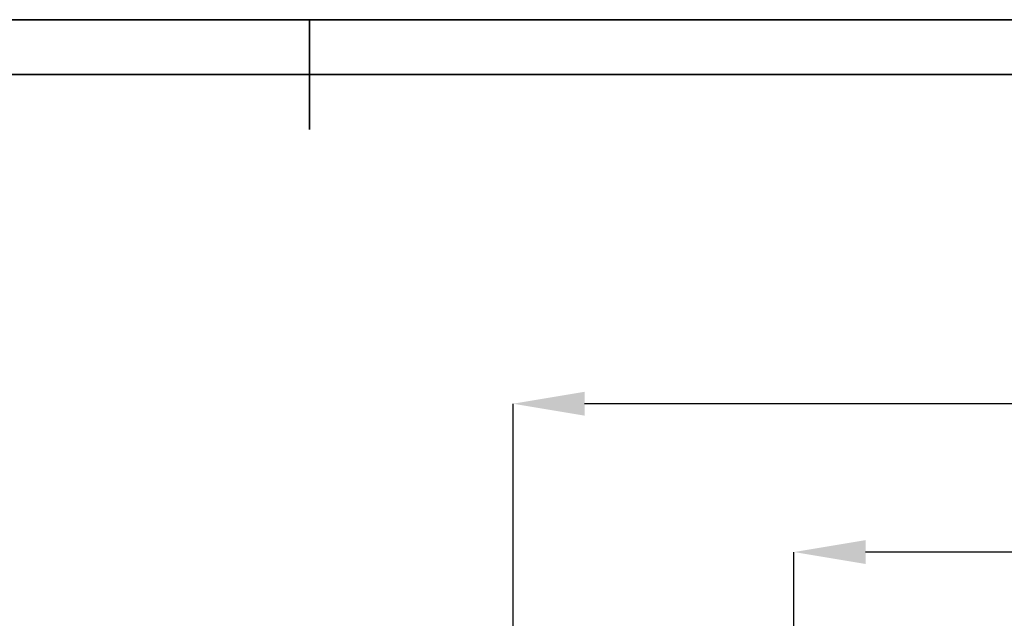
# Model space of a CAD drawing. Units: millimetres. Extents: x 3088 to 3508, y 664 to 961.
# Drawn here: x 3272 to 3362, y 906 to 961 of the extents above; entities that cross this region are included whole.
import ezdxf

# ---------------------------------------------------------------- set-up
doc = ezdxf.new("R2010")
doc.units = ezdxf.units.MM
doc.header["$PDSIZE"] = -1
doc.layers.add('5', color=7, linetype='Continuous', lineweight=35)
doc.layers.add('图框', color=7, linetype='Continuous', lineweight=35)
doc.styles.add('SLDTEXTSTYLE4', font='TXT', dxfattribs={"width": 0.7})
doc.dimstyles.new('SLDDIMSTYLE7', dxfattribs={"dimtxt": 3.5, "dimasz": 4.08, "dimexe": 0, "dimexo": 0.0625, "dimgap": 0.875, "dimtad": 2, "dimlfac": 25, "dimrnd": 1e-09, "dimzin": 12, "dimdsep": 46, "dimtxsty": 'SLDTEXTSTYLE4', "dimsah": 1, "dimcen": 0.09, "dimadec": 0, "dimazin": 3, "dimtfac": 1, "dimtdec": 3, "dimtofl": 0, "dimtmove": 0, "dimatfit": 3, "dimfxl": 1, "dimfrac": 2, "dimtolj": 1, "dimtzin": 12, "dimarcsym": 0})

# ---------------------------------------------------------------- blocks, each defined once
blk = doc.blocks.new('*D152')
at = {"layer": 'Defpoints', "color": 0}
for p in [(1670.248, -64.145), (1670.248, -83.778), (1714.248, -83.778)]:
    blk.add_point(p, dxfattribs=at)
at = {"layer": '图框', "color": 0, "lineweight": -2}
for p, q in [((1670.248, -83.716), (1670.248, -64.145)), ((1710.168, -64.145), (1674.328, -64.145)), ((1714.248, -83.716), (1714.248, -64.145))]:
    blk.add_line(p, q, dxfattribs=at)
at = {"layer": '图框', "color": 0}
for points in [[(1674.328, -63.465), (1674.328, -64.825), (1670.248, -64.145)], [(1710.168, -64.825), (1710.168, -63.465), (1714.248, -64.145)]]:
    blk.add_solid(points, dxfattribs=at)
at = {"layer": '图框', "color": 3, "insert": (1690.579, -59.77), "char_height": 3.5, "attachment_point": 2, "style": 'SLDTEXTSTYLE4'}
blk.add_mtext('\\A1;1100', dxfattribs=at)
blk = doc.blocks.new('*D159')
at = {"layer": 'Defpoints', "color": 0}
for p in [(1654.248, -55.691), (1654.248, -117.809), (1767.298, -136.16)]:
    blk.add_point(p, dxfattribs=at)
at = {"layer": '图框', "color": 0, "lineweight": -2}
for p, q in [((1654.248, -117.746), (1654.248, -55.691)), ((1763.218, -55.691), (1658.328, -55.691)), ((1767.298, -136.097), (1767.298, -55.691))]:
    blk.add_line(p, q, dxfattribs=at)
at = {"layer": '图框', "color": 0}
for points in [[(1658.328, -55.011), (1658.328, -56.371), (1654.248, -55.691)], [(1763.218, -56.371), (1763.218, -55.011), (1767.298, -55.691)]]:
    blk.add_solid(points, dxfattribs=at)
at = {"layer": '图框', "color": 3, "insert": (1716.498, -51.316), "char_height": 3.5, "attachment_point": 2, "style": 'SLDTEXTSTYLE4'}
blk.add_mtext('\\A1;2826.25', dxfattribs=at)
blk = doc.blocks.new('zw$7EFA')
at = {"layer": '图框', "color": 4}
for base, p1, p2, override, picture, middle in [((26.3812631, 132.7999216), (139.431233, 52.3313181), (26.3812631, 70.681994), {"dimtxsty": 'SLDTEXTSTYLE4', "dimclrt": 3}, '*D159', (88.6316178, 132.7999216)), ((42.3812631, 124.346125), (86.3812631, 104.7128372), (42.3812631, 104.7128372), {"dimclrt": 3}, '*D152', (62.7123267, 124.346125))]:
    dim = blk.add_linear_dim(base=base, p1=p1, p2=p2, dimstyle='SLDDIMSTYLE7', override=override, dxfattribs=at)
    dim.commit()
    dim.dimension.update_dxf_attribs({"geometry": picture, "text_midpoint": middle, "dimtype": 128, "insert": (-1627.866839, 188.4909652)})

msp = doc.modelspace()

# ---------------------------------------------------------------- linework, layer by layer
at = {"layer": '5'}
for p, q in [((3088.262, 960.997), (3508.262, 960.997)), ((3113.262, 955.997), (3503.262, 955.997))]:
    msp.add_line(p, q, dxfattribs=at)
at = {"layer": '5', "color": 7}
for p, q in [((3298.262, 960.997), (3298.262, 955.997)), ((3298.262, 955.997), (3298.262, 950.997))]:
    msp.add_line(p, q, dxfattribs=at)

# ---------------------------------------------------------------- block references
at = {"xscale": 1.6, "yscale": 1.6, "zscale": 1.6}
msp.add_blockref('zw$7EFA', (3274.594, 713.5), dxfattribs=at)

doc.saveas('drawing.dxf')
